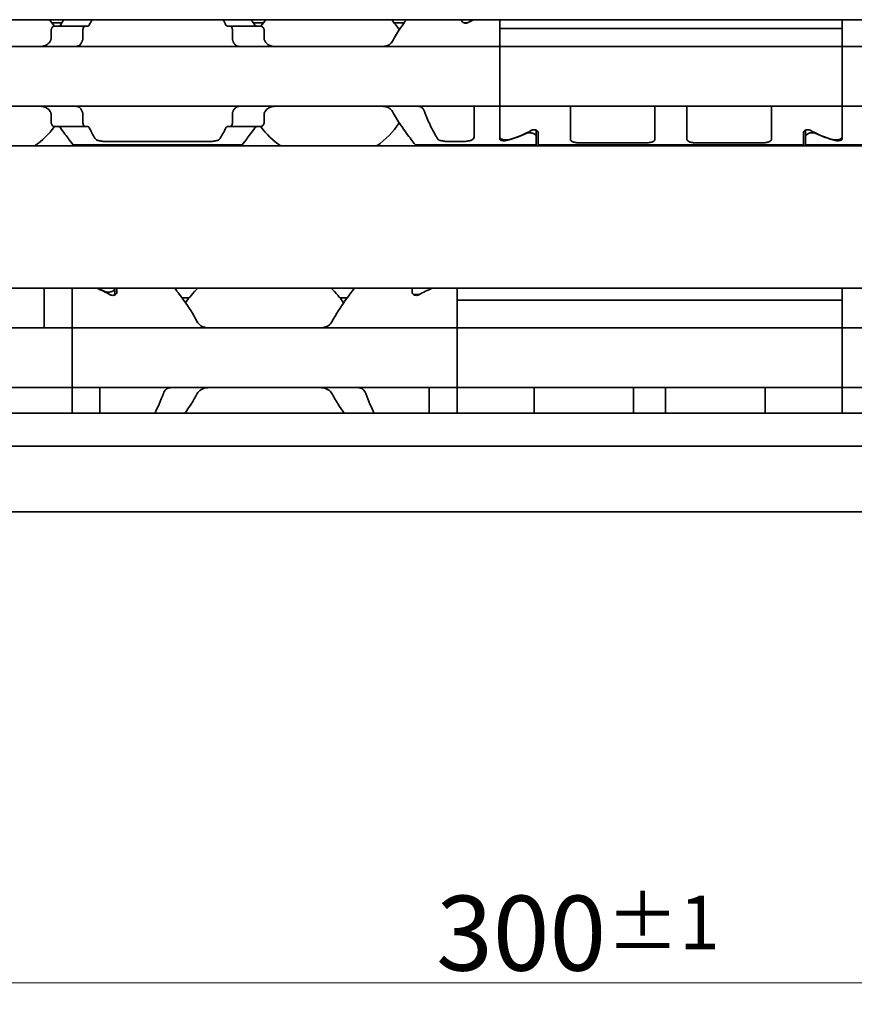
# Model space of a CAD drawing. Units: millimetres. Extents: x 0 to 841, y 0 to 594.
# Drawn here: x 344 to 383, y 399 to 445 of the extents above; entities that cross this region are included whole.
import ezdxf

# ---------------------------------------------------------------- set-up
doc = ezdxf.new("R2010")
doc.units = ezdxf.units.MM
doc.layers.add('Dimension', color=7, linetype='Continuous', lineweight=20)
doc.layers.add('Visible', color=7, linetype='Continuous', lineweight=35)
doc.styles.add('Dimensions', font='arial.ttf')
doc.dimstyles.new('Dimension style', dxfattribs={"dimtxt": 3.5, "dimasz": 2.5, "dimexe": 1, "dimexo": 1, "dimgap": 0.5, "dimtad": 1, "dimdec": 3, "dimrnd": 1e-08, "dimtxsty": 'Dimensions', "dimcen": 0.09, "dimdle": 10, "dimclrd": 172, "dimclre": 172, "dimclrt": 7, "dimaunit": 1, "dimadec": 0, "dimazin": 2, "dimtfac": 0.714286, "dimtdec": 3, "dimtmove": 0, "dimatfit": 3, "dimfxl": 1, "dimtolj": 1, "dimlwd": -1, "dimlwe": -1, "dimarcsym": 0})

# ---------------------------------------------------------------- blocks, each defined once
blk = doc.blocks.new('*D9')
at = {"layer": 'Defpoints', "color": 0}
for p in [(220.299, 433.725), (520.299, 422.413), (520.299, 400.099)]:
    blk.add_point(p, dxfattribs=at)
at = {"layer": 'Dimension', "color": 172}
for p, q in [((220.299, 432.725), (220.299, 399.099)), ((520.299, 421.413), (520.299, 399.099)), ((222.799, 400.099), (517.799, 400.099))]:
    blk.add_line(p, q, dxfattribs=at)
for points in [[(222.799, 400.515), (222.799, 399.682), (220.299, 400.099)], [(517.799, 400.515), (517.799, 399.682), (520.299, 400.099)]]:
    blk.add_solid(points, dxfattribs=at)
at = {"layer": 'Dimension', "color": 7, "insert": (370.299, 404.175), "char_height": 3.5, "attachment_point": 2, "style": 'Dimensions'}
blk.add_mtext('\\A1;300{\\H2.500000;±1}', dxfattribs=at)

msp = doc.modelspace()

# ---------------------------------------------------------------- linework, layer by layer
at = {"layer": 'Visible'}
for p, q in [((508.2993, 445.1253), (248.2993, 445.1253)), ((364.8493, 445.115), (364.8493, 445.1253)), ((366.6493, 439.5451), (366.6493, 445.1253)), ((382.6493, 439.5451), (382.6493, 445.1253)), ((345.668, 444.6253), (345.668, 444.2501)), ((346.1725, 444.9753), (345.7075, 444.9753)), ((347.3933, 444.8253), (345.8356, 444.8253)), ((347.1518, 444.2501), (347.1518, 444.6253)), ((355.463, 444.8253), (353.9054, 444.8253)), ((354.1468, 444.2501), (354.1468, 444.6253)), ((355.5912, 444.9753), (355.1262, 444.9753)), ((355.6307, 444.6253), (355.6307, 444.2501)), ((362.1725, 444.9753), (361.7075, 444.9753)), ((364.9829, 444.9753), (365.1158, 444.9753)), ((366.6493, 444.7066), (382.6493, 444.7066)), ((420.6493, 443.8753), (328.6493, 443.8753)), ((420.6493, 441.0753), (328.6493, 441.0753)), ((365.4493, 439.6487), (365.4493, 441.0753)), ((369.9493, 439.5296), (369.9493, 441.0753)), ((373.8993, 439.5296), (373.8993, 441.0753)), ((375.3993, 439.5296), (375.3993, 441.0753)), ((379.3493, 439.5296), (379.3493, 441.0753)), ((345.668, 440.7005), (345.668, 440.3253)), ((347.1518, 440.3253), (347.1518, 440.7005)), ((354.1468, 440.3253), (354.1468, 440.7005)), ((355.6307, 440.7005), (355.6307, 440.3253)), ((347.3933, 440.1253), (345.8356, 440.1253)), ((355.463, 440.1253), (353.9054, 440.1253)), ((368.3493, 439.9631), (368.3493, 439.2753)), ((368.4493, 439.2753), (368.4493, 439.8356)), ((380.8493, 439.2753), (380.8493, 439.8356)), ((380.9493, 439.9631), (380.9493, 439.2753)), ((500.9993, 439.2253), (234.9993, 439.2253)), ((346.6993, 439.2753), (354.5993, 439.2753)), ((348.2002, 439.4356), (353.0984, 439.4356)), ((362.6993, 439.2753), (368.3493, 439.2753)), ((364.2002, 439.4356), (364.9493, 439.4356)), ((368.4493, 439.2753), (380.8493, 439.2753)), ((370.4493, 439.3645), (373.3993, 439.3645)), ((375.8993, 439.3645), (378.8493, 439.3645)), ((380.9493, 439.2753), (386.5993, 439.2753)), ((500.9993, 432.5753), (234.9993, 432.5753)), ((345.3493, 432.5753), (345.3493, 430.7253)), ((346.6493, 426.7253), (346.6493, 432.5753)), ((348.6493, 432.26), (348.6493, 432.5753)), ((348.7493, 432.3898), (348.7493, 432.5753)), ((362.5493, 432.3898), (362.5493, 432.5753)), ((362.6493, 432.2753), (362.6493, 432.26)), ((362.6493, 432.2753), (362.8781, 432.2753)), ((364.6493, 426.7253), (364.6493, 432.5753)), ((382.6493, 426.7253), (382.6493, 432.5753)), ((352.1266, 432.1253), (351.7844, 432.1253)), ((359.5143, 432.1253), (359.1721, 432.1253)), ((364.6493, 432.0119), (382.6493, 432.0119)), ((443.6493, 430.7253), (303.6493, 430.7253)), ((443.6493, 427.9253), (303.6493, 427.9253)), ((347.9493, 426.7253), (347.9493, 427.9253)), ((363.3493, 426.7253), (363.3493, 427.9253)), ((368.2493, 426.7253), (368.2493, 427.9227)), ((372.8993, 426.7253), (372.8993, 427.9227)), ((374.3993, 426.7253), (374.3993, 427.9227)), ((379.0493, 426.7253), (379.0493, 427.9227)), ((512.2993, 426.7253), (225.2993, 426.7253)), ((512.2993, 425.1921), (225.2993, 425.1921)), ((512.2993, 422.1253), (225.2993, 422.1253))]:
    msp.add_line(p, q, dxfattribs=at)
for centre, radius, start, end in [((342.6493, 442.4753), 3.95, 36.49927, 42.13549), ((358.6493, 442.4753), 3.95, 137.86451, 143.50073), ((358.6493, 442.4753), 3.95, 33.36799, 42.13549), ((342.6493, 442.4753), 3.95, 304.63546, 323.50073), ((358.6493, 442.4753), 3.95, 216.49927, 235.36454), ((358.6493, 442.4753), 3.95, 304.63546, 326.63201), ((355.6493, 429.3253), 4.5, 133.76174, 145.25876), ((355.6493, 429.3253), 4.5, 34.74124, 46.23826), ((355.6493, 429.3253), 4.5, 214.74124, 215.29439), ((355.6493, 429.3253), 4.5, 324.70561, 325.25876)]:
    msp.add_arc(centre, radius, start, end, dxfattribs=at)
for centre, major_axis, ratio, start_param, end_param in [((367.8955, 442.4753), (4.4308, 0), 0.7222222, 2.1658382, 2.2343657), ((346.0611, 443.5641), (-0.9155, -1.8562), 0.3102742, 4.5493109, 4.5644963), ((347.7716, 443.1302), (-0.5961, -2.4934), 0.3534365, 4.3787916, 4.390645), ((353.5282, 443.1319), (0.5961, -2.4909), 0.353197, 1.8922006, 1.9040642), ((355.2371, 443.5636), (0.9158, -1.8572), 0.3104165, 1.7187822, 1.7339602), ((346.0621, 441.3879), (0.9163, -1.8585), 0.3106138, 4.860504, 4.8756719), ((347.7724, 441.8218), (0.5962, -2.4954), 0.353627, 5.0344033, 5.0462487), ((353.5274, 441.8201), (-0.5961, -2.4929), 0.3533858, 1.2372687, 1.2491244), ((355.2361, 441.3884), (-0.9167, -1.8596), 0.3107652, 1.4074221, 1.4225822), ((365.3743, 442.4753), (-4.5333, 0), 0.7058824, 1.9292318, 2.1554501), ((365.4032, 442.4753), (4.4308, 0), 0.7222222, 5.1115017, 5.3759584), ((383.8955, 442.4753), (4.4308, 0), 0.7222222, 4.0488196, 4.3132763), ((383.9243, 442.4753), (-4.5333, 0), 0.7058824, 0.9861426, 1.2123609), ((345.1793, 429.3253), (-5.25, 0), 0.7142857, 4.0439491, 4.1900742), ((345.1493, 429.3253), (5.3571, 0), 0.7, 0.9700971, 1.0484815), ((366.1193, 429.3253), (5.25, 0), 0.7142857, 2.0931111, 2.2392362), ((368.7825, 427.3922), (-0.5325, 0.5325), 0.0500774, 6.2330179, 6.3333528), ((372.368, 427.394), (0.5307, 0.5307), 0.0501627, 6.2329323, 6.3334381), ((374.9325, 427.3922), (-0.5325, 0.5325), 0.0500774, 6.2330179, 6.3333528), ((378.518, 427.394), (0.5307, 0.5307), 0.0501627, 6.2329323, 6.3334381)]:
    msp.add_ellipse(centre, major_axis=major_axis, ratio=ratio, start_param=start_param, end_param=end_param, dxfattribs=at)
for points in [[(346.2803, 445.1251), (346.2234, 445.0472), (346.1634, 444.9633), (346.1022, 444.8753)], [(347.4538, 444.8753), (347.4978, 444.9635), (347.5415, 445.0472), (347.5832, 445.1248)], [(353.7155, 445.1248), (353.7572, 445.0472), (353.8009, 444.9635), (353.8449, 444.8753)], [(355.1965, 444.8753), (355.1353, 444.9633), (355.0753, 445.0472), (355.0184, 445.1251)], [(347.7176, 439.5832), (347.6426, 439.7147), (347.5491, 439.8846), (347.4538, 440.0753)], [(353.8449, 440.0753), (353.7496, 439.8846), (353.6561, 439.7147), (353.5811, 439.5832)], [(350.5174, 426.7253), (350.6507, 426.9884), (350.795, 427.3023), (350.9177, 427.6489)], [(352.5016, 427.6489), (352.3177, 427.3035), (352.1121, 426.9903), (351.9268, 426.7253)], [(358.7971, 427.6489), (358.981, 427.3035), (359.1866, 426.9903), (359.3719, 426.7253)], [(360.7813, 426.7253), (360.648, 426.9884), (360.5037, 427.3023), (360.381, 427.6489)]]:
    msp.add_open_spline(points, degree=3, dxfattribs=at)
for points, knots in [([(362.2801, 445.1248), (362.1943, 445.0072), (362.1012, 444.876), (361.8868, 444.5577), (361.7534, 444.3487), (361.6264, 444.1186)], [-0.32628484, -0.32628484, -0.32628484, -0.32628484, -0.26145795, -0.26145795, -0.17668241, -0.17668241, -0.17668241, -0.17668241]), ([(365.1664, 444.9963), (365.1538, 444.9891), (365.1394, 444.9827), (365.1004, 444.9703), (365.0744, 444.9662), (365.0493, 444.9662), (365.0243, 444.9662), (364.9983, 444.9703), (364.9513, 444.9853), (364.9305, 444.9962), (364.8936, 445.0223), (364.8768, 445.0402), (364.8547, 445.0777), (364.8493, 445.0972), (364.8493, 445.115)], [-0.01246271, -0.01246271, -0.01246271, -0.01246271, -0.007506817, -0.007506817, 0, 0, 0, 0.007506817, 0.007506817, 0.015013635, 0.015013635, 0.024454041, 0.024454041, 0.033894448, 0.033894448, 0.033894448, 0.033894448]), ([(345.8356, 444.8253), (345.8152, 444.8253), (345.7929, 444.82), (345.7502, 444.7976), (345.7298, 444.7805), (345.7008, 444.7432), (345.6889, 444.7226), (345.6725, 444.6762), (345.668, 444.6503), (345.668, 444.6253)], [-0.103622742, -0.103622742, -0.103622742, -0.103622742, -0.09370591, -0.09370591, -0.083789079, -0.083789079, -0.076292283, -0.076292283, -0.068795488, -0.068795488, -0.068795488, -0.068795488]), ([(346.1022, 444.8753), (346.095, 444.8649), (346.0869, 444.8559), (346.0781, 444.8485), (346.0693, 444.8411), (346.0598, 444.8353), (346.0497, 444.8314), (346.0395, 444.8274), (346.0288, 444.8253), (346.0176, 444.8253)], [0, 0, 0, 0, 0.3333333, 0.3333333, 0.3333333, 0.6666667, 0.6666667, 0.6666667, 1, 1, 1, 1]), ([(347.1518, 444.6253), (347.1518, 444.6503), (347.1549, 444.6767), (347.1664, 444.7245), (347.1749, 444.7459), (347.195, 444.7824), (347.2085, 444.7987), (347.237, 444.8202), (347.2521, 444.8253), (347.2659, 444.8253)], [0, 0, 0, 0, 0.007500774, 0.007500774, 0.015001548, 0.015001548, 0.023714607, 0.023714607, 0.032427666, 0.032427666, 0.032427666, 0.032427666]), ([(347.3933, 444.8253), (347.4011, 444.8253), (347.4087, 444.8274), (347.4159, 444.8313), (347.4232, 444.8352), (347.4301, 444.841), (347.4364, 444.8484), (347.4428, 444.8559), (347.4486, 444.8649), (347.4538, 444.8753)], [0, 0, 0, 0, 0.3333333, 0.3333333, 0.3333333, 0.6666667, 0.6666667, 0.6666667, 1, 1, 1, 1]), ([(353.8449, 444.8753), (353.8502, 444.8649), (353.856, 444.8558), (353.8624, 444.8483), (353.8688, 444.8409), (353.8757, 444.8351), (353.8829, 444.8312), (353.8901, 444.8273), (353.8977, 444.8253), (353.9054, 444.8253)], [0, 0, 0, 0, 0.3333333, 0.3333333, 0.3333333, 0.6666667, 0.6666667, 0.6666667, 1, 1, 1, 1]), ([(354.0328, 444.8253), (354.0466, 444.8253), (354.0617, 444.8202), (354.0902, 444.7987), (354.1037, 444.7824), (354.1238, 444.7459), (354.1323, 444.7245), (354.1438, 444.6767), (354.1468, 444.6503), (354.1468, 444.6253)], [0.096562303, 0.096562303, 0.096562303, 0.096562303, 0.105275362, 0.105275362, 0.113988421, 0.113988421, 0.121489195, 0.121489195, 0.128989969, 0.128989969, 0.128989969, 0.128989969]), ([(355.2811, 444.8253), (355.2699, 444.8253), (355.2592, 444.8274), (355.249, 444.8314), (355.2389, 444.8353), (355.2294, 444.8411), (355.2206, 444.8485), (355.2117, 444.8559), (355.2037, 444.8649), (355.1965, 444.8753)], [0, 0, 0, 0, 0.3333333, 0.3333333, 0.3333333, 0.6666667, 0.6666667, 0.6666667, 1, 1, 1, 1]), ([(355.6307, 444.6253), (355.6307, 444.6503), (355.6262, 444.6762), (355.6098, 444.7226), (355.5979, 444.7432), (355.5689, 444.7805), (355.5485, 444.7976), (355.5058, 444.82), (355.4835, 444.8253), (355.463, 444.8253)], [-0.068768315, -0.068768315, -0.068768315, -0.068768315, -0.06127152, -0.06127152, -0.053774724, -0.053774724, -0.043857893, -0.043857893, -0.033941061, -0.033941061, -0.033941061, -0.033941061]), ([(345.668, 444.2501), (345.668, 444.2317), (345.6657, 444.2133), (345.6613, 444.1957), (345.6568, 444.1781), (345.6501, 444.1613), (345.6415, 444.1457)], [0, 0, 0, 0, 0.5, 0.5, 0.5, 1, 1, 1, 1]), ([(347.1341, 444.1457), (347.14, 444.1615), (347.1444, 444.1786), (347.1474, 444.1962), (347.1504, 444.2138), (347.1518, 444.232), (347.1518, 444.2501)], [0, 0, 0, 0, 0.5, 0.5, 0.5, 1, 1, 1, 1]), ([(354.1468, 444.2501), (354.1468, 444.232), (354.1483, 444.2138), (354.1513, 444.1962), (354.1543, 444.1786), (354.1587, 444.1615), (354.1646, 444.1457)], [0, 0, 0, 0, 0.5, 0.5, 0.5, 1, 1, 1, 1]), ([(355.6572, 444.1457), (355.6486, 444.1613), (355.6419, 444.1781), (355.6374, 444.1957), (355.633, 444.2133), (355.6307, 444.2317), (355.6307, 444.2501)], [0, 0, 0, 0, 0.5, 0.5, 0.5, 1, 1, 1, 1]), ([(345.6264, 444.1186), (345.6119, 444.0923), (345.5955, 444.0686), (345.5277, 443.9867), (345.4624, 443.942), (345.318, 443.8864), (345.2387, 443.8753), (345.1638, 443.8753)], [0.232546323, 0.232546323, 0.232546323, 0.232546323, 0.242228325, 0.242228325, 0.270902958, 0.270902958, 0.299577591, 0.299577591, 0.299577591, 0.299577591]), ([(346.8306, 443.8753), (346.849, 443.8753), (346.8669, 443.8771), (346.8842, 443.8805), (346.9015, 443.884), (346.9182, 443.8891), (346.9343, 443.8958), (346.9504, 443.9025), (346.9659, 443.9108), (346.9808, 443.9207), (346.9956, 443.9307), (347.0099, 443.9423), (347.0235, 443.9555), (347.037, 443.9687), (347.0499, 443.9836), (347.062, 444.0001), (347.0741, 444.0166), (347.0854, 444.0348), (347.0958, 444.0546), (347.1062, 444.0744), (347.1156, 444.0957), (347.124, 444.1186)], [0, 0, 0, 0, 0.1428571, 0.1428571, 0.1428571, 0.2857143, 0.2857143, 0.2857143, 0.4285714, 0.4285714, 0.4285714, 0.5714286, 0.5714286, 0.5714286, 0.7142857, 0.7142857, 0.7142857, 0.8571429, 0.8571429, 0.8571429, 1, 1, 1, 1]), ([(354.1747, 444.1186), (354.1831, 444.0955), (354.1927, 444.0739), (354.2032, 444.0539), (354.2138, 444.0339), (354.2253, 444.0155), (354.2376, 443.9989), (354.2499, 443.9822), (354.263, 443.9673), (354.2766, 443.9541), (354.2903, 443.9409), (354.3046, 443.9295), (354.3195, 443.9197), (354.3343, 443.9099), (354.3497, 443.9018), (354.3656, 443.8953), (354.3815, 443.8887), (354.398, 443.8838), (354.4151, 443.8804), (354.4322, 443.8771), (354.4499, 443.8753), (354.4681, 443.8753)], [0, 0, 0, 0, 0.1428571, 0.1428571, 0.1428571, 0.2857143, 0.2857143, 0.2857143, 0.4285714, 0.4285714, 0.4285714, 0.5714286, 0.5714286, 0.5714286, 0.7142857, 0.7142857, 0.7142857, 0.8571429, 0.8571429, 0.8571429, 1, 1, 1, 1]), ([(356.1349, 443.8753), (356.06, 443.8753), (355.9807, 443.8864), (355.8363, 443.942), (355.771, 443.9867), (355.7032, 444.0686), (355.6868, 444.0923), (355.6723, 444.1186)], [0.11171645, 0.11171645, 0.11171645, 0.11171645, 0.140391083, 0.140391083, 0.169065716, 0.169065716, 0.178747718, 0.178747718, 0.178747718, 0.178747718]), ([(361.6264, 444.1186), (361.6119, 444.0923), (361.5955, 444.0686), (361.5277, 443.9867), (361.4624, 443.942), (361.318, 443.8864), (361.2387, 443.8753), (361.1638, 443.8753)], [0.232546323, 0.232546323, 0.232546323, 0.232546323, 0.242228325, 0.242228325, 0.270902958, 0.270902958, 0.299577591, 0.299577591, 0.299577591, 0.299577591]), ([(345.1638, 441.0753), (345.2331, 441.0753), (345.3066, 441.0659), (345.4426, 441.0185), (345.5049, 440.9804), (345.581, 440.9021), (345.6058, 440.8695), (345.6264, 440.8321)], [0.11171645, 0.11171645, 0.11171645, 0.11171645, 0.13822729, 0.13822729, 0.16473813, 0.16473813, 0.17853598, 0.17853598, 0.17853598, 0.17853598]), ([(347.124, 440.8321), (347.1156, 440.8551), (347.106, 440.8767), (347.0955, 440.8967), (347.085, 440.9167), (347.0734, 440.9351), (347.0612, 440.9517), (347.0489, 440.9684), (347.0358, 440.9833), (347.0222, 440.9964), (347.0085, 441.0096), (346.9942, 441.021), (346.9794, 441.0308), (346.9646, 441.0406), (346.9492, 441.0488), (346.9333, 441.0553), (346.9173, 441.0619), (346.9009, 441.0668), (346.8838, 441.0702), (346.8666, 441.0736), (346.8488, 441.0753), (346.8306, 441.0753)], [0, 0, 0, 0, 0.1428571, 0.1428571, 0.1428571, 0.2857143, 0.2857143, 0.2857143, 0.4285714, 0.4285714, 0.4285714, 0.5714286, 0.5714286, 0.5714286, 0.7142857, 0.7142857, 0.7142857, 0.8571429, 0.8571429, 0.8571429, 1, 1, 1, 1]), ([(354.4681, 441.0753), (354.4497, 441.0753), (354.4317, 441.0735), (354.4144, 441.0701), (354.397, 441.0667), (354.3803, 441.0616), (354.3642, 441.0548), (354.3482, 441.0481), (354.3327, 441.0398), (354.3178, 441.0298), (354.3029, 441.0199), (354.2887, 441.0083), (354.2751, 440.9951), (354.2616, 440.9818), (354.2487, 440.967), (354.2366, 440.9504), (354.2245, 440.9339), (354.2132, 440.9157), (354.2028, 440.896), (354.1925, 440.8762), (354.183, 440.8549), (354.1747, 440.8321)], [0, 0, 0, 0, 0.1428571, 0.1428571, 0.1428571, 0.2857143, 0.2857143, 0.2857143, 0.4285714, 0.4285714, 0.4285714, 0.5714286, 0.5714286, 0.5714286, 0.7142857, 0.7142857, 0.7142857, 0.8571429, 0.8571429, 0.8571429, 1, 1, 1, 1]), ([(355.6723, 440.8321), (355.6929, 440.8695), (355.7177, 440.9021), (355.7938, 440.9804), (355.8561, 441.0185), (355.992, 441.0659), (356.0656, 441.0753), (356.1349, 441.0753)], [0.232774092, 0.232774092, 0.232774092, 0.232774092, 0.246571942, 0.246571942, 0.273082782, 0.273082782, 0.299593622, 0.299593622, 0.299593622, 0.299593622]), ([(361.1638, 441.0753), (361.2331, 441.0753), (361.3066, 441.0659), (361.4426, 441.0185), (361.5049, 440.9804), (361.581, 440.9021), (361.6058, 440.8695), (361.6264, 440.8321)], [0.11171645, 0.11171645, 0.11171645, 0.11171645, 0.13822729, 0.13822729, 0.16473813, 0.16473813, 0.17853598, 0.17853598, 0.17853598, 0.17853598]), ([(363.124, 440.8321), (363.1156, 440.8551), (363.106, 440.8767), (363.0955, 440.8967), (363.085, 440.9167), (363.0734, 440.9351), (363.0612, 440.9517), (363.0489, 440.9684), (363.0358, 440.9833), (363.0222, 440.9964), (363.0085, 441.0096), (362.9942, 441.021), (362.9794, 441.0308), (362.9646, 441.0406), (362.9492, 441.0488), (362.9333, 441.0553), (362.9173, 441.0619), (362.9009, 441.0668), (362.8838, 441.0702), (362.8666, 441.0736), (362.8488, 441.0753), (362.8306, 441.0753)], [0, 0, 0, 0, 0.1428571, 0.1428571, 0.1428571, 0.2857143, 0.2857143, 0.2857143, 0.4285714, 0.4285714, 0.4285714, 0.5714286, 0.5714286, 0.5714286, 0.7142857, 0.7142857, 0.7142857, 0.8571429, 0.8571429, 0.8571429, 1, 1, 1, 1]), ([(345.6415, 440.8049), (345.6501, 440.7894), (345.6568, 440.7725), (345.6613, 440.7549), (345.6657, 440.7373), (345.668, 440.7189), (345.668, 440.7005)], [0, 0, 0, 0, 0.5, 0.5, 0.5, 1, 1, 1, 1]), ([(347.1518, 440.7005), (347.1518, 440.7186), (347.1504, 440.7368), (347.1474, 440.7544), (347.1444, 440.7721), (347.14, 440.7891), (347.1341, 440.8049)], [0, 0, 0, 0, 0.5, 0.5, 0.5, 1, 1, 1, 1]), ([(354.1646, 440.8049), (354.1587, 440.7891), (354.1543, 440.7721), (354.1513, 440.7544), (354.1483, 440.7368), (354.1468, 440.7186), (354.1468, 440.7005)], [0, 0, 0, 0, 0.5, 0.5, 0.5, 1, 1, 1, 1]), ([(355.6307, 440.7005), (355.6307, 440.7189), (355.633, 440.7373), (355.6374, 440.7549), (355.6419, 440.7725), (355.6486, 440.7894), (355.6572, 440.8049)], [0, 0, 0, 0, 0.5, 0.5, 0.5, 1, 1, 1, 1]), ([(361.6264, 440.8321), (361.7534, 440.602), (361.8868, 440.393), (362.1903, 439.9424), (362.3727, 439.6981), (362.6281, 439.3642), (362.6993, 439.2753), (362.6993, 439.2753)], [-1.88489346, -1.88489346, -1.88489346, -1.88489346, -1.80011792, -1.80011792, -1.67314991, -1.67314991, -1.5461819, -1.5461819, -1.5461819, -1.5461819]), ([(363.7176, 439.5832), (363.6251, 439.7454), (363.5044, 439.9663), (363.301, 440.392), (363.2087, 440.6015), (363.124, 440.8321)], [0.63587375, 0.63587375, 0.63587375, 0.63587375, 0.74618254, 0.74618254, 0.82651511, 0.82651511, 0.82651511, 0.82651511]), ([(345.668, 440.3253), (345.668, 440.3003), (345.6725, 440.2744), (345.6889, 440.228), (345.7008, 440.2075), (345.7298, 440.1702), (345.7502, 440.1531), (345.7929, 440.1306), (345.8152, 440.1253), (345.8356, 440.1253)], [-0.068768315, -0.068768315, -0.068768315, -0.068768315, -0.06127152, -0.06127152, -0.053774724, -0.053774724, -0.043857893, -0.043857893, -0.033941061, -0.033941061, -0.033941061, -0.033941061]), ([(346.0176, 440.1253), (346.0288, 440.1253), (346.0395, 440.1232), (346.0497, 440.1193), (346.0598, 440.1153), (346.0693, 440.1095), (346.0781, 440.1021), (346.0869, 440.0947), (346.095, 440.0857), (346.1022, 440.0753)], [0, 0, 0, 0, 0.3333333, 0.3333333, 0.3333333, 0.6666667, 0.6666667, 0.6666667, 1, 1, 1, 1]), ([(346.1022, 440.0753), (346.2519, 439.86), (346.3947, 439.6694), (346.6281, 439.3642), (346.6993, 439.2753), (346.6993, 439.2753)], [-1.77823784, -1.77823784, -1.77823784, -1.77823784, -1.67314991, -1.67314991, -1.5461819, -1.5461819, -1.5461819, -1.5461819]), ([(347.2659, 440.1253), (347.2521, 440.1253), (347.237, 440.1305), (347.2085, 440.152), (347.195, 440.1683), (347.1749, 440.2047), (347.1664, 440.2262), (347.1549, 440.274), (347.1518, 440.3003), (347.1518, 440.3253)], [0.096564606, 0.096564606, 0.096564606, 0.096564606, 0.105277665, 0.105277665, 0.113990724, 0.113990724, 0.121491498, 0.121491498, 0.128992271, 0.128992271, 0.128992271, 0.128992271]), ([(347.4538, 440.0753), (347.4486, 440.0857), (347.4428, 440.0948), (347.4364, 440.1022), (347.4301, 440.1097), (347.4232, 440.1155), (347.4159, 440.1194), (347.4087, 440.1233), (347.4011, 440.1253), (347.3933, 440.1253)], [0, 0, 0, 0, 0.3333333, 0.3333333, 0.3333333, 0.6666667, 0.6666667, 0.6666667, 1, 1, 1, 1]), ([(353.9054, 440.1253), (353.8977, 440.1253), (353.8901, 440.1233), (353.8829, 440.1195), (353.8757, 440.1156), (353.8688, 440.1098), (353.8624, 440.1023), (353.856, 440.0949), (353.8502, 440.0858), (353.8449, 440.0753)], [0, 0, 0, 0, 0.3333333, 0.3333333, 0.3333333, 0.6666667, 0.6666667, 0.6666667, 1, 1, 1, 1]), ([(354.1468, 440.3253), (354.1468, 440.3003), (354.1438, 440.274), (354.1323, 440.2262), (354.1238, 440.2047), (354.1037, 440.1683), (354.0902, 440.152), (354.0617, 440.1305), (354.0466, 440.1253), (354.0328, 440.1253)], [0, 0, 0, 0, 0.007500774, 0.007500774, 0.015001548, 0.015001548, 0.023714607, 0.023714607, 0.032427666, 0.032427666, 0.032427666, 0.032427666]), ([(354.5993, 439.2753), (354.5993, 439.2753), (354.6706, 439.3642), (354.904, 439.6694), (355.0468, 439.86), (355.1965, 440.0753)], [-0.51539397, -0.51539397, -0.51539397, -0.51539397, -0.38842596, -0.38842596, -0.28333803, -0.28333803, -0.28333803, -0.28333803]), ([(355.1965, 440.0753), (355.2037, 440.0857), (355.2117, 440.0947), (355.2206, 440.1021), (355.2294, 440.1095), (355.2389, 440.1153), (355.249, 440.1193), (355.2592, 440.1232), (355.2699, 440.1253), (355.2811, 440.1253)], [0, 0, 0, 0, 0.3333333, 0.3333333, 0.3333333, 0.6666667, 0.6666667, 0.6666667, 1, 1, 1, 1]), ([(355.463, 440.1253), (355.4835, 440.1253), (355.5058, 440.1306), (355.5485, 440.1531), (355.5689, 440.1702), (355.5979, 440.2075), (355.6098, 440.228), (355.6262, 440.2744), (355.6307, 440.3003), (355.6307, 440.3253)], [-0.103615948, -0.103615948, -0.103615948, -0.103615948, -0.093699117, -0.093699117, -0.083782285, -0.083782285, -0.07628549, -0.07628549, -0.068788695, -0.068788695, -0.068788695, -0.068788695]), ([(348.2002, 439.4356), (348.138, 439.4356), (348.0717, 439.4396), (347.9505, 439.4566), (347.8955, 439.4697), (347.8042, 439.5034), (347.7641, 439.5272), (347.7299, 439.5642), (347.7231, 439.5736), (347.7176, 439.5832)], [-0.323199577, -0.323199577, -0.323199577, -0.323199577, -0.304512769, -0.304512769, -0.28582596, -0.28582596, -0.265048522, -0.265048522, -0.25847897, -0.25847897, -0.25847897, -0.25847897]), ([(353.5811, 439.5832), (353.5756, 439.5736), (353.5688, 439.5642), (353.5346, 439.5272), (353.4945, 439.5034), (353.4032, 439.4697), (353.3482, 439.4566), (353.227, 439.4396), (353.1607, 439.4356), (353.0984, 439.4356)], [-0.064720607, -0.064720607, -0.064720607, -0.064720607, -0.058151055, -0.058151055, -0.037373617, -0.037373617, -0.018686808, -0.018686808, 0, 0, 0, 0]), ([(364.2002, 439.4356), (364.138, 439.4356), (364.0717, 439.4396), (363.9505, 439.4566), (363.8955, 439.4697), (363.8042, 439.5034), (363.7641, 439.5272), (363.7299, 439.5642), (363.7231, 439.5736), (363.7176, 439.5832)], [-0.323199183, -0.323199183, -0.323199183, -0.323199183, -0.304512374, -0.304512374, -0.285825566, -0.285825566, -0.265048127, -0.265048127, -0.258478576, -0.258478576, -0.258478576, -0.258478576]), ([(365.4493, 439.6487), (365.4493, 439.6162), (365.4374, 439.5835), (365.3855, 439.5272), (365.3454, 439.5034), (365.2541, 439.4697), (365.1991, 439.4566), (365.0779, 439.4396), (365.0116, 439.4356), (364.9493, 439.4356)], [-0.078928494, -0.078928494, -0.078928494, -0.078928494, -0.058151055, -0.058151055, -0.037373617, -0.037373617, -0.018686808, -0.018686808, 0, 0, 0, 0]), ([(366.6493, 439.6417), (366.6493, 439.6222), (366.6567, 439.602), (366.6881, 439.5662), (366.7123, 439.5505), (366.767, 439.5277), (366.7998, 439.5185), (366.8723, 439.5064), (366.912, 439.5035), (366.9493, 439.5035), (366.9867, 439.5035), (367.0264, 439.5064), (367.085, 439.5162), (367.1061, 439.5211), (367.125, 439.5268)], [0.145403256, 0.145403256, 0.145403256, 0.145403256, 0.157993792, 0.157993792, 0.170584327, 0.170584327, 0.18179912, 0.18179912, 0.193013914, 0.193013914, 0.193013914, 0.204228707, 0.204228707, 0.211144, 0.211144, 0.211144, 0.211144]), ([(368.3493, 439.6599), (368.3493, 439.6801), (368.342, 439.7027), (368.3117, 439.7464), (368.2888, 439.7677), (368.2362, 439.8016), (368.2035, 439.817), (368.1298, 439.8383), (368.0887, 439.844), (368.0493, 439.844), (368.0117, 439.844), (367.9723, 439.8387), (367.9149, 439.8229), (367.8945, 439.8153), (367.8763, 439.8068)], [0.14461465, 0.14461465, 0.14461465, 0.14461465, 0.157365269, 0.157365269, 0.170115888, 0.170115888, 0.181920971, 0.181920971, 0.193726053, 0.193726053, 0.193726053, 0.205016684, 0.205016684, 0.211876413, 0.211876413, 0.211876413, 0.211876413]), ([(368.1323, 439.9544), (368.1449, 439.9615), (368.1593, 439.9679), (368.1983, 439.9804), (368.2243, 439.9844), (368.2744, 439.9844), (368.3004, 439.9804), (368.3474, 439.9654), (368.3682, 439.9545), (368.4051, 439.9283), (368.4219, 439.9104), (368.444, 439.873), (368.4493, 439.8534), (368.4493, 439.8356)], [-0.079373655, -0.079373655, -0.079373655, -0.079373655, -0.074417763, -0.074417763, -0.066910946, -0.066910946, -0.059404128, -0.059404128, -0.051897311, -0.051897311, -0.042456904, -0.042456904, -0.033016497, -0.033016497, -0.033016497, -0.033016497]), ([(380.8493, 439.8356), (380.8493, 439.8534), (380.8547, 439.873), (380.8768, 439.9104), (380.8936, 439.9283), (380.9305, 439.9545), (380.9513, 439.9654), (380.9983, 439.9804), (381.0243, 439.9844), (381.0493, 439.9844), (381.076, 439.9844), (381.1036, 439.9799), (381.142, 439.9668), (381.1549, 439.9609), (381.1664, 439.9544)], [-0.033894448, -0.033894448, -0.033894448, -0.033894448, -0.024454041, -0.024454041, -0.015013635, -0.015013635, -0.007506817, -0.007506817, 0, 0, 0, 0.00799925, 0.00799925, 0.012508495, 0.012508495, 0.012508495, 0.012508495]), ([(381.4224, 439.8068), (381.4042, 439.8153), (381.3838, 439.8229), (381.3264, 439.8387), (381.287, 439.844), (381.2117, 439.844), (381.1723, 439.8387), (381.1009, 439.8191), (381.069, 439.8048), (381.0144, 439.7716), (380.9899, 439.7497), (380.9573, 439.7044), (380.9493, 439.6809), (380.9493, 439.6599)], [0.078706811, 0.078706811, 0.078706811, 0.078706811, 0.08556654, 0.08556654, 0.096857172, 0.096857172, 0.108147803, 0.108147803, 0.119438434, 0.119438434, 0.132698324, 0.132698324, 0.145958213, 0.145958213, 0.145958213, 0.145958213]), ([(382.1737, 439.5268), (382.1926, 439.5211), (382.2137, 439.5162), (382.2723, 439.5064), (382.312, 439.5035), (382.3867, 439.5035), (382.4264, 439.5064), (382.4989, 439.5185), (382.5317, 439.5277), (382.5864, 439.5505), (382.6106, 439.5662), (382.642, 439.602), (382.6493, 439.6222), (382.6493, 439.6417)], [0.07837687, 0.07837687, 0.07837687, 0.07837687, 0.085292164, 0.085292164, 0.096506957, 0.096506957, 0.10772175, 0.10772175, 0.118936543, 0.118936543, 0.131527079, 0.131527079, 0.144117614, 0.144117614, 0.144117614, 0.144117614]), ([(366.9647, 439.4787), (366.9526, 439.4755), (366.9392, 439.4728), (366.9009, 439.467), (366.8743, 439.4652), (366.8493, 439.4652), (366.8244, 439.4652), (366.7978, 439.467), (366.7493, 439.4743), (366.7273, 439.4798), (366.6911, 439.4933), (366.6752, 439.5023), (366.6543, 439.5227), (366.6493, 439.5341), (366.6493, 439.5451)], [-0.011845843, -0.011845843, -0.011845843, -0.011845843, -0.007493463, -0.007493463, 0, 0, 0, 0.007493463, 0.007493463, 0.014986926, 0.014986926, 0.023162457, 0.023162457, 0.031337988, 0.031337988, 0.031337988, 0.031337988]), ([(370.4493, 439.3645), (370.3861, 439.3645), (370.3187, 439.3674), (370.1955, 439.3805), (370.1396, 439.3907), (370.0501, 439.4168), (370.0115, 439.4347), (369.9611, 439.4782), (369.9493, 439.5038), (369.9493, 439.5296)], [-0.157827286, -0.157827286, -0.157827286, -0.157827286, -0.138844801, -0.138844801, -0.119862316, -0.119862316, -0.10006134, -0.10006134, -0.080260364, -0.080260364, -0.080260364, -0.080260364]), ([(373.8993, 439.5296), (373.8993, 439.5035), (373.8873, 439.4776), (373.8358, 439.4338), (373.7963, 439.4158), (373.7058, 439.39), (373.6504, 439.3801), (373.5283, 439.3674), (373.4618, 439.3645), (373.3993, 439.3645)], [-0.23538253, -0.23538253, -0.23538253, -0.23538253, -0.215338426, -0.215338426, -0.195294322, -0.195294322, -0.176554999, -0.176554999, -0.157815677, -0.157815677, -0.157815677, -0.157815677]), ([(375.8993, 439.3645), (375.8369, 439.3645), (375.7704, 439.3674), (375.6483, 439.3801), (375.5929, 439.39), (375.5024, 439.4158), (375.4629, 439.4338), (375.4114, 439.4776), (375.3993, 439.5035), (375.3993, 439.5296)], [-0.315631354, -0.315631354, -0.315631354, -0.315631354, -0.296892031, -0.296892031, -0.278152709, -0.278152709, -0.258108605, -0.258108605, -0.238064501, -0.238064501, -0.238064501, -0.238064501]), ([(379.3493, 439.5296), (379.3493, 439.5035), (379.3373, 439.4776), (379.2858, 439.4338), (379.2463, 439.4158), (379.1558, 439.39), (379.1004, 439.3801), (378.9783, 439.3674), (378.9118, 439.3645), (378.8493, 439.3645)], [-0.077566853, -0.077566853, -0.077566853, -0.077566853, -0.057522749, -0.057522749, -0.037478645, -0.037478645, -0.018739322, -0.018739322, 0, 0, 0, 0]), ([(382.6493, 439.5451), (382.6493, 439.5341), (382.6444, 439.5227), (382.6235, 439.5023), (382.6076, 439.4933), (382.5714, 439.4798), (382.5494, 439.4743), (382.5009, 439.467), (382.4743, 439.4652), (382.4244, 439.4652), (382.3978, 439.467), (382.3595, 439.4728), (382.3461, 439.4755), (382.334, 439.4787)], [-0.094451532, -0.094451532, -0.094451532, -0.094451532, -0.086276001, -0.086276001, -0.07810047, -0.07810047, -0.070607007, -0.070607007, -0.063113544, -0.063113544, -0.055620081, -0.055620081, -0.051267701, -0.051267701, -0.051267701, -0.051267701]), ([(348.1773, 432.4189), (348.1953, 432.4102), (348.2154, 432.4025), (348.2724, 432.3864), (348.3118, 432.381), (348.3869, 432.381), (348.4263, 432.3864), (348.4975, 432.4065), (348.5293, 432.4212), (348.584, 432.4557), (348.6087, 432.4786), (348.6414, 432.5264), (348.6493, 432.5512), (348.6493, 432.5736)], [0.079597832, 0.079597832, 0.079597832, 0.079597832, 0.086382106, 0.086382106, 0.097660501, 0.097660501, 0.108938896, 0.108938896, 0.120217291, 0.120217291, 0.133670923, 0.133670923, 0.147124555, 0.147124555, 0.147124555, 0.147124555]), ([(348.4331, 432.2683), (348.4456, 432.2613), (348.4597, 432.255), (348.4983, 432.2426), (348.5243, 432.2385), (348.5493, 432.2385), (348.5743, 432.2385), (348.6004, 432.2426), (348.6473, 432.2576), (348.6681, 432.2686), (348.7051, 432.295), (348.7219, 432.3132), (348.7441, 432.3515), (348.7493, 432.3715), (348.7493, 432.3898)], [-0.012359314, -0.012359314, -0.012359314, -0.012359314, -0.007499972, -0.007499972, 0, 0, 0, 0.007499972, 0.007499972, 0.014999944, 0.014999944, 0.024510308, 0.024510308, 0.034020672, 0.034020672, 0.034020672, 0.034020672]), ([(351.4473, 432.5749), (351.5797, 432.4037), (351.735, 432.1974), (352.0849, 431.7014), (352.3056, 431.3699), (352.5016, 431.0018)], [-0.41415836, -0.41415836, -0.41415836, -0.41415836, -0.30964696, -0.30964696, -0.17900254, -0.17900254, -0.17900254, -0.17900254]), ([(359.8514, 432.5749), (359.719, 432.4037), (359.5637, 432.1974), (359.2138, 431.7014), (358.9931, 431.3699), (358.7971, 431.0018)], [-0.41415836, -0.41415836, -0.41415836, -0.41415836, -0.30964696, -0.30964696, -0.17900254, -0.17900254, -0.17900254, -0.17900254]), ([(362.8656, 432.2683), (362.8531, 432.2613), (362.839, 432.255), (362.8004, 432.2426), (362.7743, 432.2385), (362.7493, 432.2385), (362.7243, 432.2385), (362.6983, 432.2426), (362.6514, 432.2576), (362.6306, 432.2686), (362.5936, 432.295), (362.5768, 432.3132), (362.5546, 432.3515), (362.5493, 432.3715), (362.5493, 432.3898)], [-0.012359314, -0.012359314, -0.012359314, -0.012359314, -0.007499972, -0.007499972, 0, 0, 0, 0.007499972, 0.007499972, 0.014999944, 0.014999944, 0.024510308, 0.024510308, 0.034020672, 0.034020672, 0.034020672, 0.034020672]), ([(352.5016, 431.0018), (352.5215, 430.9645), (352.5459, 430.9315), (352.6324, 430.8386), (352.7102, 430.7929), (352.8803, 430.7362), (352.9727, 430.7253), (353.0595, 430.7253)], [0.243182902, 0.243182902, 0.243182902, 0.243182902, 0.256358466, 0.256358466, 0.287847404, 0.287847404, 0.319336342, 0.319336342, 0.319336342, 0.319336342]), ([(358.7971, 431.0018), (358.7772, 430.9645), (358.7528, 430.9315), (358.6663, 430.8386), (358.5885, 430.7929), (358.4184, 430.7362), (358.326, 430.7253), (358.2392, 430.7253)], [0.243182902, 0.243182902, 0.243182902, 0.243182902, 0.256358466, 0.256358466, 0.287847404, 0.287847404, 0.319336342, 0.319336342, 0.319336342, 0.319336342]), ([(350.9177, 427.6489), (350.933, 427.692), (350.9527, 427.7306), (351.0101, 427.8163), (351.0564, 427.8589), (351.1592, 427.9133), (351.2156, 427.9253), (351.269, 427.9253)], [-0.330901473, -0.330901473, -0.330901473, -0.330901473, -0.316516806, -0.316516806, -0.292060182, -0.292060182, -0.267603559, -0.267603559, -0.267603559, -0.267603559]), ([(353.0595, 427.9253), (352.9727, 427.9253), (352.8803, 427.9145), (352.7102, 427.8578), (352.6324, 427.8121), (352.5459, 427.7192), (352.5215, 427.6862), (352.5016, 427.6489)], [0.120532718, 0.120532718, 0.120532718, 0.120532718, 0.152021656, 0.152021656, 0.183510594, 0.183510594, 0.196686157, 0.196686157, 0.196686157, 0.196686157]), ([(358.2392, 427.9253), (358.326, 427.9253), (358.4184, 427.9145), (358.5885, 427.8578), (358.6663, 427.8121), (358.7528, 427.7192), (358.7772, 427.6862), (358.7971, 427.6489)], [0.120532718, 0.120532718, 0.120532718, 0.120532718, 0.152021656, 0.152021656, 0.183510594, 0.183510594, 0.196686157, 0.196686157, 0.196686157, 0.196686157]), ([(360.381, 427.6489), (360.3657, 427.692), (360.346, 427.7306), (360.2886, 427.8163), (360.2423, 427.8589), (360.1395, 427.9133), (360.0831, 427.9253), (360.0297, 427.9253)], [-0.330901473, -0.330901473, -0.330901473, -0.330901473, -0.316516806, -0.316516806, -0.292060182, -0.292060182, -0.267603559, -0.267603559, -0.267603559, -0.267603559])]:
    msp.add_open_spline(points, degree=3, knots=knots, dxfattribs=at)

# ---------------------------------------------------------------- dimensions: what is measured, and where the dimension line sits
at = {"layer": 'Dimension', "color": 172}
dim = msp.add_linear_dim(base=(520.2993, 400.0988), p1=(220.2993, 433.7253), p2=(520.2993, 422.4126), angle=180, dimstyle='Dimension style', override={"dimgap": 0.5, "dimdec": 3, "dimtol": 1, "dimlim": 0, "dimtp": 1, "dimtm": 1, "dimtdec": 3, "dimtofl": 0, "dimatfit": 1}, dxfattribs=at)
dim.commit()
dim.dimension.update_dxf_attribs({"geometry": '*D9', "text_midpoint": (370.2993, 400.0988), "dimtype": 160})

doc.saveas('drawing.dxf')
